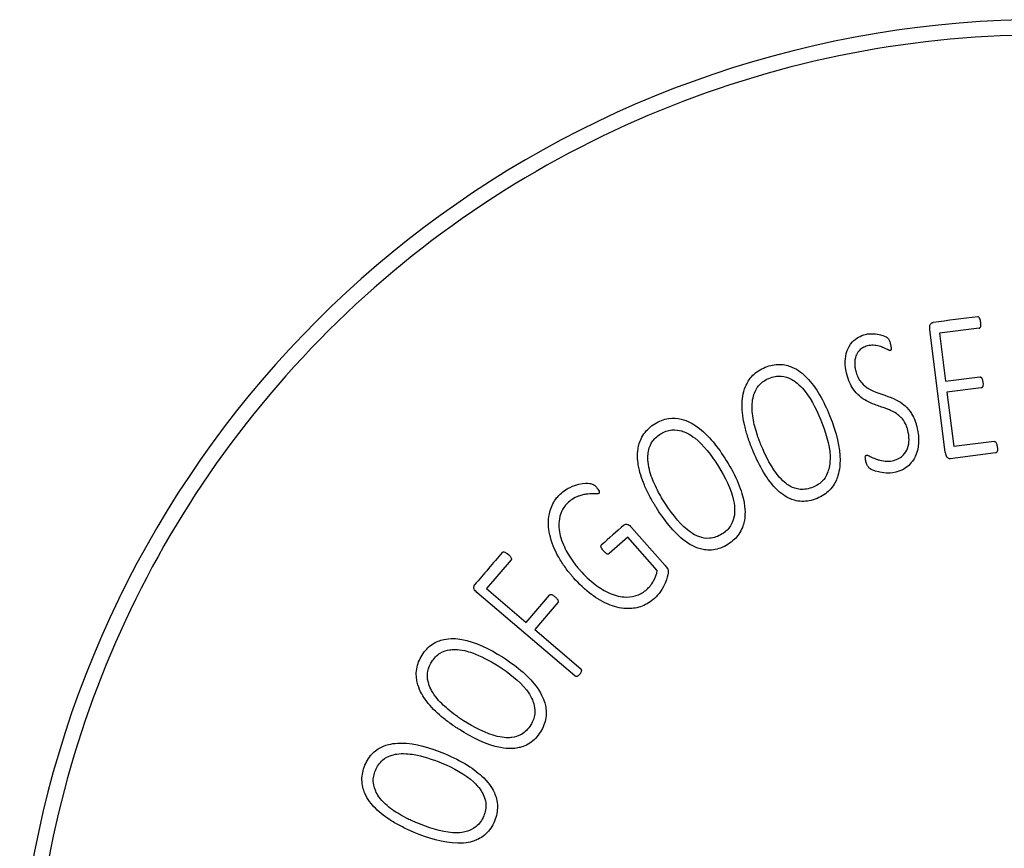
# Paper-space layout 'PAPER SPACE DETAILS' of a CAD drawing. Units: inches. Extents: x 0 to 342, y 0 to 23.
# Drawn here: x 11 to 11, y 23 to 23 of the extents above; entities that cross this region are included whole.
import ezdxf

# ---------------------------------------------------------------- set-up
doc = ezdxf.new("R2010")
doc.units = ezdxf.units.IN
doc.header["$LTSCALE"] = 0.5
doc.header["$MEASUREMENT"] = 0
doc.layers.add('Visible (ANSI)', color=7, linetype='Continuous')

# ---------------------------------------------------------------- blocks, each defined once
blk = doc.blocks.new('6 INCH BUG NECK')
at = {"layer": 'Visible (ANSI)'}
for p, q in [((242.2296, 204.8853), (242.1172, 205.7769)), ((242.4747, 205.786), (242.1878, 205.7498)), ((242.1878, 205.7498), (242.2316, 205.4023)), ((242.2316, 205.4023), (242.4794, 205.4336)), ((242.4895, 205.3534), (242.2417, 205.3222)), ((242.2417, 205.3222), (242.2914, 204.9281)), ((242.583, 204.9649), (242.2914, 204.9281)), ((242.5934, 204.882), (242.2655, 204.8406)), ((239.9558, 204.3427), (240.201, 204.0656)), ((239.9289, 204.2725), (239.7946, 204.1536)), ((240.143, 204.0306), (239.9289, 204.2725)), ((239.0837, 204.1073), (238.9065, 203.8994)), ((239.5457, 203.2669), (238.8361, 203.8718)), ((238.9065, 203.8994), (239.1937, 203.6545)), ((239.1937, 203.6545), (239.3618, 203.8517)), ((239.4233, 203.7994), (239.2552, 203.6021)), ((239.2552, 203.6021), (239.5889, 203.3177))]:
    blk.add_line(p, q, dxfattribs=at)
blk.add_arc((242.9446, 200.5723), 7.4498, 28.57566, 174.94626, dxfattribs=at)
for centre, major_axis, ratio, start_param, end_param in [((242.2747, 205.8449), (2.5757, 0.3247), 0.000016, 1.497116, 1.622712), ((239.7309, 204.2088), (1.5471, 1.3692), 0.000015, 1.460615, 1.565374), ((238.8967, 204.0167), (1.6825, 1.9741), 0.000015, 1.497371, 1.616913)]:
    blk.add_ellipse(centre, major_axis=major_axis, ratio=ratio, start_param=start_param, end_param=end_param, dxfattribs=at)
for points, knots in [([(249.3948, 204.0744), (249.1165, 204.5868), (248.7782, 205.0642), (247.976, 205.9509), (247.5097, 206.3519), (246.1935, 207.2242), (245.2904, 207.5937), (243.3888, 207.9624), (242.4087, 207.9563), (240.5077, 207.5631), (239.6056, 207.18), (238.0062, 206.0872), (237.3237, 205.3898), (236.288, 203.8007), (235.9327, 202.9317), (235.6967, 201.7582), (235.6584, 201.4941), (235.6345, 201.2286)], [0, 0, 0, 0, 4.443067, 4.443067, 9.111173, 9.111173, 16.475101, 16.475101, 23.871194, 23.871194, 31.267287, 31.267287, 38.631215, 38.631215, 45.721018, 45.721018, 47.752692, 47.752692, 47.752692, 47.752692]), ([(242.4864, 205.8281), (242.4859, 205.8325), (242.4852, 205.8374), (242.4832, 205.8474), (242.4822, 205.8506), (242.4795, 205.8584), (242.4772, 205.8616), (242.4732, 205.866), (242.4714, 205.8672), (242.4691, 205.8683), (242.4681, 205.8686), (242.4657, 205.8691), (242.4646, 205.8689), (242.4643, 205.8689)], [-0.01273868, -0.01273868, -0.01273868, -0.01273868, -0.01191847, -0.01191847, -0.01090672, -0.01090672, -0.00778815, -0.00778815, -0.00472129, -0.00472129, -0.00278125, -0.00278125, -0.000001, -0.000001, -0.000001, -0.000001]), ([(242.1172, 205.7769), (242.1165, 205.7819), (242.1161, 205.788), (242.1165, 205.7984), (242.1171, 205.8031), (242.1198, 205.8111), (242.1215, 205.8142), (242.1272, 205.8207), (242.1299, 205.8232), (242.1342, 205.8259), (242.1355, 205.8266), (242.1383, 205.8276), (242.1396, 205.828), (242.141, 205.8281)], [0.0000017, 0.0000017, 0.0000017, 0.0000017, 0.042144, 0.042144, 0.0731232, 0.0731232, 0.1004873, 0.1004873, 0.1187444, 0.1187444, 0.1264599, 0.1264599, 0.133617, 0.133617, 0.133617, 0.133617]), ([(242.4747, 205.786), (242.4755, 205.7861), (242.4762, 205.7862), (242.4784, 205.7871), (242.4792, 205.7877), (242.4816, 205.7897), (242.4831, 205.7916), (242.4866, 205.7981), (242.4872, 205.8026), (242.4882, 205.8126), (242.4871, 205.8229), (242.4864, 205.8281)], [-0.0675362, -0.0675362, -0.0675362, -0.0675362, -0.06419818, -0.06419818, -0.06173406, -0.06173406, -0.05627234, -0.05627234, -0.04379306, -0.04379306, 0, 0, 0, 0]), ([(241.5166, 205.4525), (241.5088, 205.4831), (241.5041, 205.5149), (241.5053, 205.5675), (241.5084, 205.5962), (241.5258, 205.6425), (241.5369, 205.6653), (241.5697, 205.7002), (241.584, 205.7115), (241.6161, 205.7299), (241.6336, 205.7367), (241.6519, 205.7413)], [0, 0, 0, 0, 0.2540349, 0.2540349, 0.4258532, 0.4258532, 0.5276774, 0.5276774, 0.5886999, 0.5886999, 0.6515152, 0.6515152, 0.6515152, 0.6515152]), ([(241.6519, 205.7413), (241.6715, 205.7463), (241.6897, 205.7471), (241.7307, 205.7452), (241.7484, 205.7414), (241.7822, 205.7322), (241.8005, 205.7234), (241.8112, 205.7157), (241.8145, 205.7125), (241.8176, 205.7093), (241.8187, 205.708), (241.8229, 205.7009), (241.8249, 205.6957), (241.8284, 205.6859), (241.8305, 205.6784), (241.8324, 205.6707)], [0, 0, 0, 0, 0.154365, 0.154365, 0.368047, 0.368047, 0.773971, 0.773971, 0.937724, 0.937724, 1.052808, 1.052808, 1.274819, 1.274819, 1.712248, 1.712248, 1.712248, 1.712248]), ([(241.6662, 205.6578), (241.654, 205.6547), (241.6422, 205.6503), (241.626, 205.6412), (241.6158, 205.6348), (241.5925, 205.6097), (241.586, 205.5959), (241.5749, 205.5655), (241.5735, 205.5464), (241.5733, 205.5239), (241.5738, 205.5144), (241.5755, 205.5002), (241.5762, 205.4954), (241.5781, 205.4856), (241.5791, 205.4808), (241.5803, 205.4763)], [0, 0, 0, 0, 0.0955622, 0.0955622, 0.1426205, 0.1426205, 0.1994747, 0.1994747, 0.3123523, 0.3123523, 0.3954399, 0.3954399, 0.4374908, 0.4374908, 0.4821727, 0.4821727, 0.4821727, 0.4821727]), ([(241.8305, 205.6247), (241.8298, 205.6245), (241.8291, 205.6244), (241.8276, 205.6245), (241.8269, 205.6246), (241.8234, 205.6252), (241.8201, 205.6265), (241.809, 205.6315), (241.8017, 205.6365), (241.7767, 205.6468), (241.7735, 205.6481), (241.7646, 205.6515), (241.758, 205.6536), (241.737, 205.6593), (241.7223, 205.6625), (241.6935, 205.6631), (241.6797, 205.6612), (241.6662, 205.6578)], [-0.7154313, -0.7154313, -0.7154313, -0.7154313, -0.691479, -0.691479, -0.6660892, -0.6660892, -0.5656875, -0.5656875, -0.2948669, -0.2948669, -0.2741791, -0.2741791, -0.2205819, -0.2205819, -0.1057585, -0.1057585, 0, 0, 0, 0]), ([(241.8324, 205.6707), (241.8338, 205.665), (241.8358, 205.6565), (241.8374, 205.6381), (241.8368, 205.634), (241.8357, 205.6292), (241.8349, 205.6279), (241.8341, 205.6268), (241.8335, 205.6262), (241.8321, 205.6252), (241.8313, 205.6249), (241.8305, 205.6247)], [0, 0, 0, 0, 0.0479942, 0.0479942, 0.0908813, 0.0908813, 0.1421913, 0.1421913, 0.2238662, 0.2238662, 0.3057882, 0.3057882, 0.3057882, 0.3057882]), ([(240.8323, 204.9064), (240.8308, 204.9101), (240.8292, 204.9139), (240.8262, 204.9214), (240.8247, 204.9252), (240.8204, 204.9363), (240.8175, 204.9437), (240.8094, 204.9656), (240.8044, 204.9801), (240.7906, 205.0224), (240.7826, 205.0504), (240.7645, 205.1279), (240.7569, 205.1794), (240.7578, 205.2684), (240.7625, 205.3166), (240.7914, 205.3855), (240.807, 205.4162), (240.848, 205.4572), (240.8614, 205.468), (240.8915, 205.4875), (240.908, 205.4959), (240.9251, 205.503)], [0.000001, 0.000001, 0.000001, 0.000001, 0.031402, 0.031402, 0.062037, 0.062037, 0.122487, 0.122487, 0.240151, 0.240151, 0.462947, 0.462947, 0.85411, 0.85411, 1.149868, 1.149868, 1.280927, 1.280927, 1.336467, 1.336467, 1.395242, 1.395242, 1.395242, 1.395242]), ([(240.9251, 205.503), (240.9422, 205.51), (240.9598, 205.5156), (240.9947, 205.5228), (241.0118, 205.5245), (241.0635, 205.5238), (241.0937, 205.515), (241.1637, 205.4853), (241.1993, 205.4554), (241.2958, 205.3576), (241.3502, 205.2543), (241.3912, 205.1545)], [0, 0, 0, 0, 0.140796, 0.140796, 0.272539, 0.272539, 0.540036, 0.540036, 1.036123, 1.036123, 2.404757, 2.404757, 2.404757, 2.404757]), ([(240.952, 205.4227), (240.9665, 205.4286), (240.9815, 205.4333), (241.0112, 205.4387), (241.0256, 205.4396), (241.0673, 205.4367), (241.0909, 205.428), (241.1289, 205.4094), (241.159, 205.3909), (241.2465, 205.2928), (241.2899, 205.2131), (241.3284, 205.1195)], [0, 0, 0, 0, 0.119497, 0.119497, 0.230659, 0.230659, 0.442722, 0.442722, 0.675745, 0.675745, 1.008594, 1.008594, 1.008594, 1.008594]), ([(241.9576, 205.0476), (241.957, 205.05), (241.9564, 205.0525), (241.955, 205.0574), (241.9542, 205.0599), (241.9519, 205.0673), (241.9502, 205.0722), (241.9441, 205.0881), (241.939, 205.0988), (241.931, 205.1117), (241.9231, 205.1243), (241.9023, 205.1459), (241.8784, 205.1699), (241.8222, 205.1953), (241.8145, 205.1982), (241.7651, 205.2167), (241.7456, 205.2225), (241.6739, 205.25), (241.641, 205.2657), (241.5911, 205.3089), (241.5773, 205.3247), (241.5508, 205.3621), (241.5425, 205.379), (241.5286, 205.4104), (241.5218, 205.4315), (241.5166, 205.4525)], [-1.455555, -1.455555, -1.455555, -1.455555, -1.377261, -1.377261, -1.300157, -1.300157, -1.144278, -1.144278, -0.789869, -0.789869, -0.689716, -0.689716, -0.641583, -0.641583, -0.631328, -0.631328, -0.53182, -0.53182, -0.355534, -0.355534, -0.273642, -0.273642, -0.174201, -0.174201, 0, 0, 0, 0]), ([(241.5803, 205.4763), (241.5838, 205.4623), (241.5884, 205.4483), (241.599, 205.4245), (241.6047, 205.4143), (241.6164, 205.3982), (241.6278, 205.3834), (241.6926, 205.33), (241.7576, 205.313), (241.8819, 205.267), (241.9112, 205.2478), (241.956, 205.207), (241.971, 205.1884), (241.9882, 205.1616), (241.9967, 205.1478), (242.0093, 205.1172), (242.0125, 205.1084), (242.0167, 205.0951), (242.0181, 205.0906), (242.02, 205.0839), (242.0206, 205.0817), (242.0218, 205.0772), (242.0224, 205.075), (242.0229, 205.0728)], [-3.321377, -3.321377, -3.321377, -3.321377, -2.867859, -2.867859, -2.505555, -2.505555, -2.252732, -2.252732, -1.609657, -1.609657, -0.819486, -0.819486, -0.310998, -0.310998, -0.136964, -0.136964, -0.068309, -0.068309, -0.034201, -0.034201, -0.017277, -0.017277, -0.000017, -0.000017, -0.000017, -0.000017]), ([(242.4794, 205.4336), (242.4804, 205.4337), (242.4814, 205.4337), (242.4834, 205.4333), (242.4844, 205.4329), (242.4871, 205.4316), (242.489, 205.4301), (242.4941, 205.4244), (242.4957, 205.4205), (242.4991, 205.4106), (242.5006, 205.4009), (242.5015, 205.3938)], [0, 0, 0, 0, 0.0076566, 0.0076566, 0.0156517, 0.0156517, 0.0310592, 0.0310592, 0.0582379, 0.0582379, 0.1291784, 0.1291784, 0.1291784, 0.1291784]), ([(240.8942, 204.941), (240.8919, 204.9466), (240.8896, 204.9522), (240.8852, 204.9636), (240.883, 204.9693), (240.8767, 204.9861), (240.8728, 204.9973), (240.8616, 205.0305), (240.855, 205.0526), (240.8397, 205.1124), (240.8313, 205.1547), (240.8281, 205.254), (240.8371, 205.2902), (240.8597, 205.3502), (240.8773, 205.3702), (240.8923, 205.3864), (240.9025, 205.395), (240.9257, 205.4105), (240.9386, 205.4171), (240.952, 205.4227)], [0.000001, 0.000001, 0.000001, 0.000001, 0.047212, 0.047212, 0.09328, 0.09328, 0.18419, 0.18419, 0.361454, 0.361454, 0.659458, 0.659458, 1.020127, 1.020127, 1.551641, 1.551641, 2.374328, 2.374328, 3.25408, 3.25408, 3.25408, 3.25408]), ([(242.5015, 205.3938), (242.5025, 205.3855), (242.5032, 205.3775), (242.5018, 205.3658), (242.5004, 205.3628), (242.4982, 205.3587), (242.4969, 205.3572), (242.4947, 205.3554), (242.4937, 205.3548), (242.4917, 205.3539), (242.4906, 205.3536), (242.4895, 205.3534)], [0.0000017, 0.0000017, 0.0000017, 0.0000017, 0.0654436, 0.0654436, 0.1162145, 0.1162145, 0.1724938, 0.1724938, 0.207585, 0.207585, 0.2417337, 0.2417337, 0.2417337, 0.2417337]), ([(241.3912, 205.1545), (241.4434, 205.0276), (241.467, 204.9181), (241.4668, 204.7639), (241.4541, 204.7214), (241.4341, 204.6707), (241.4179, 204.6404), (241.3789, 204.6), (241.3652, 204.5888), (241.3347, 204.5685), (241.3179, 204.5599), (241.3005, 204.5527)], [0, 0, 0, 0, 1.079361, 1.079361, 1.864668, 1.864668, 2.681072, 2.681072, 3.060438, 3.060438, 3.461261, 3.461261, 3.461261, 3.461261]), ([(240.1337, 204.4896), (240.1316, 204.493), (240.1294, 204.4964), (240.1252, 204.5034), (240.1231, 204.5068), (240.1169, 204.5171), (240.1129, 204.5239), (240.1012, 204.5441), (240.0938, 204.5576), (240.0731, 204.5969), (240.0605, 204.6231), (240.0296, 204.6965), (240.0135, 204.746), (239.9994, 204.8339), (239.9959, 204.8822), (240.0129, 204.955), (240.023, 204.9878), (240.0565, 205.0352), (240.068, 205.0481), (240.0944, 205.0724), (240.1092, 205.0834), (240.1249, 205.0932)], [0.000001, 0.000001, 0.000001, 0.000001, 0.031402, 0.031402, 0.062037, 0.062037, 0.122488, 0.122488, 0.240154, 0.240154, 0.462953, 0.462953, 0.854121, 0.854121, 1.149884, 1.149884, 1.280944, 1.280944, 1.336485, 1.336485, 1.395261, 1.395261, 1.395261, 1.395261]), ([(240.1249, 205.0932), (240.1405, 205.103), (240.157, 205.1115), (240.1902, 205.1245), (240.2067, 205.1291), (240.2578, 205.137), (240.2891, 205.1335), (240.3631, 205.1159), (240.4032, 205.0924), (240.5148, 205.0122), (240.5857, 204.9196), (240.6429, 204.8281)], [0, 0, 0, 0, 0.140796, 0.140796, 0.272539, 0.272539, 0.540036, 0.540036, 1.036123, 1.036123, 2.404754, 2.404754, 2.404754, 2.404754]), ([(241.3284, 205.1195), (241.3604, 205.0416), (241.3916, 204.9437), (241.3964, 204.8038), (241.3868, 204.7671), (241.366, 204.7091), (241.3484, 204.6886), (241.3333, 204.672), (241.3229, 204.6631), (241.2991, 204.647), (241.2858, 204.6401), (241.272, 204.6344)], [0, 0, 0, 0, 0.662145, 0.662145, 1.103431, 1.103431, 1.859925, 1.859925, 3.062232, 3.062232, 4.360243, 4.360243, 4.360243, 4.360243]), ([(240.1889, 204.5341), (240.1857, 204.5392), (240.1825, 204.5444), (240.1762, 204.5549), (240.1731, 204.5601), (240.1641, 204.5756), (240.1583, 204.5859), (240.1418, 204.6168), (240.1315, 204.6375), (240.1063, 204.6939), (240.091, 204.7341), (240.0711, 204.8315), (240.0739, 204.8687), (240.0861, 204.9317), (240.1001, 204.9544), (240.1121, 204.9728), (240.1208, 204.983), (240.1411, 205.0022), (240.1526, 205.0109), (240.1649, 205.0186)], [0.000001, 0.000001, 0.000001, 0.000001, 0.047212, 0.047212, 0.09328, 0.09328, 0.184192, 0.184192, 0.361457, 0.361457, 0.659463, 0.659463, 1.020135, 1.020135, 1.551652, 1.551652, 2.374343, 2.374343, 3.254101, 3.254101, 3.254101, 3.254101]), ([(240.1649, 205.0186), (240.1782, 205.0269), (240.1922, 205.034), (240.2206, 205.0443), (240.2346, 205.0477), (240.2762, 205.0518), (240.3009, 205.0472), (240.3415, 205.0352), (240.3743, 205.0221), (240.4771, 204.9401), (240.5333, 204.8688), (240.5869, 204.7831)], [0, 0, 0, 0, 0.119497, 0.119497, 0.230659, 0.230659, 0.442722, 0.442722, 0.675745, 0.675745, 1.008594, 1.008594, 1.008594, 1.008594]), ([(241.857, 204.8286), (241.8703, 204.8319), (241.8831, 204.8369), (241.9095, 204.852), (241.9196, 204.8612), (241.9389, 204.8816), (241.9486, 204.8975), (241.9641, 204.938), (241.9663, 204.9609), (241.9671, 205.0007), (241.9634, 205.0247), (241.9576, 205.0476)], [0, 0, 0, 0, 0.104972, 0.104972, 0.232214, 0.232214, 0.483299, 0.483299, 0.820045, 0.820045, 1.319657, 1.319657, 1.319657, 1.319657]), ([(242.0229, 205.0728), (242.0314, 205.0391), (242.0367, 205.004), (242.0358, 204.9442), (242.0325, 204.9092), (242.0117, 204.8545), (241.9988, 204.8278), (241.9612, 204.7881), (241.9456, 204.7757), (241.9102, 204.7555), (241.8909, 204.748), (241.8708, 204.743)], [0, 0, 0, 0, 0.2687512, 0.2687512, 0.4606694, 0.4606694, 0.5629077, 0.5629077, 0.6210543, 0.6210543, 0.6812847, 0.6812847, 0.6812847, 0.6812847]), ([(241.272, 204.6344), (241.2565, 204.628), (241.2403, 204.6231), (241.2085, 204.6176), (241.1932, 204.6169), (241.1502, 204.621), (241.1265, 204.6305), (241.0913, 204.649), (241.062, 204.6675), (240.9725, 204.7699), (240.9263, 204.863), (240.8942, 204.941)], [0, 0, 0, 0, 0.128094, 0.128094, 0.245548, 0.245548, 0.458196, 0.458196, 0.673855, 0.673855, 1.008941, 1.008941, 1.008941, 1.008941]), ([(242.583, 204.9649), (242.5836, 204.965), (242.5853, 204.9652), (242.5887, 204.9646), (242.5899, 204.9642), (242.5922, 204.963), (242.5938, 204.962), (242.597, 204.9581), (242.599, 204.9552), (242.6018, 204.9475), (242.6027, 204.9443), (242.6046, 204.9346), (242.6054, 204.9298), (242.606, 204.9252)], [0.00000101, 0.00000101, 0.00000101, 0.00000101, 0.00447171, 0.00447171, 0.00740889, 0.00740889, 0.01004599, 0.01004599, 0.01231311, 0.01231311, 0.01333579, 0.01333579, 0.01425415, 0.01425415, 0.01425415, 0.01425415]), ([(241.3005, 204.5527), (241.2823, 204.5453), (241.2635, 204.5393), (241.2264, 204.532), (241.2083, 204.5304), (241.1509, 204.5324), (241.1195, 204.5442), (241.0771, 204.5635), (241.0411, 204.5836), (240.9259, 204.7034), (240.8714, 204.8113), (240.8323, 204.9064)], [0, 0, 0, 0, 0.149863, 0.149863, 0.288333, 0.288333, 0.588091, 0.588091, 0.941865, 0.941865, 1.545927, 1.545927, 1.545927, 1.545927]), ([(241.655, 204.8192), (241.6538, 204.8239), (241.6527, 204.8287), (241.6508, 204.8385), (241.6504, 204.8419), (241.6496, 204.8514), (241.6503, 204.8556), (241.6515, 204.8601), (241.6522, 204.8618), (241.6538, 204.8637), (241.6545, 204.8644), (241.6557, 204.8653), (241.6562, 204.8657), (241.6573, 204.8662), (241.6579, 204.8665), (241.6585, 204.8666)], [0.0000079, 0.0000079, 0.0000079, 0.0000079, 0.0369264, 0.0369264, 0.0771433, 0.0771433, 0.1920407, 0.1920407, 0.2647995, 0.2647995, 0.3062068, 0.3062068, 0.3392679, 0.3392679, 0.3709179, 0.3709179, 0.3709179, 0.3709179]), ([(241.6585, 204.8666), (241.6595, 204.8669), (241.6606, 204.867), (241.6627, 204.867), (241.6639, 204.8669), (241.6732, 204.8652), (241.681, 204.8594), (241.7069, 204.8464), (241.7206, 204.8407), (241.739, 204.8343), (241.7468, 204.832), (241.7722, 204.8256), (241.7904, 204.822), (241.8248, 204.8221), (241.8411, 204.8246), (241.857, 204.8286)], [-0.540374, -0.540374, -0.540374, -0.540374, -0.5276731, -0.5276731, -0.5140242, -0.5140242, -0.4116987, -0.4116987, -0.3242786, -0.3242786, -0.2627251, -0.2627251, -0.1243145, -0.1243145, 0, 0, 0, 0]), ([(242.2296, 204.8853), (242.2303, 204.8795), (242.2314, 204.8734), (242.2344, 204.8634), (242.2362, 204.8589), (242.241, 204.8515), (242.2434, 204.8492), (242.25, 204.8446), (242.2533, 204.8427), (242.2582, 204.8411), (242.2597, 204.8408), (242.2627, 204.8405), (242.2641, 204.8405), (242.2655, 204.8406)], [-0.1682293, -0.1682293, -0.1682293, -0.1682293, -0.1208491, -0.1208491, -0.0840719, -0.0840719, -0.0501192, -0.0501192, -0.0226408, -0.0226408, -0.010918, -0.010918, 0, 0, 0, 0]), ([(242.606, 204.9252), (242.607, 204.9171), (242.6077, 204.9079), (242.6062, 204.8949), (242.6047, 204.8916), (242.6027, 204.8879), (242.6015, 204.8861), (242.5989, 204.8839), (242.598, 204.8833), (242.5954, 204.8823), (242.5944, 204.8821), (242.5934, 204.882)], [0, 0, 0, 0, 0.0629446, 0.0629446, 0.1128038, 0.1128038, 0.1512896, 0.1512896, 0.1712191, 0.1712191, 0.1998385, 0.1998385, 0.1998385, 0.1998385]), ([(240.6429, 204.8281), (240.7157, 204.7118), (240.7574, 204.6078), (240.7831, 204.4558), (240.7778, 204.4118), (240.7666, 204.3584), (240.7557, 204.3258), (240.724, 204.2794), (240.7124, 204.266), (240.6857, 204.241), (240.6707, 204.2297), (240.6547, 204.2197)], [0, 0, 0, 0, 1.07936, 1.07936, 1.864666, 1.864666, 2.681068, 2.681068, 3.060433, 3.060433, 3.461255, 3.461255, 3.461255, 3.461255]), ([(241.8708, 204.743), (241.8391, 204.7349), (241.8158, 204.7355), (241.7759, 204.7374), (241.757, 204.7415), (241.7108, 204.753), (241.6936, 204.7631), (241.6817, 204.7708), (241.6789, 204.7731), (241.6713, 204.7805), (241.6673, 204.7864), (241.6602, 204.8009), (241.6572, 204.8105), (241.655, 204.8192)], [0, 0, 0, 0, 0.249405, 0.249405, 0.879982, 0.879982, 2.906776, 2.906776, 3.991325, 3.991325, 6.213529, 6.213529, 9.032077, 9.032077, 9.032077, 9.032077]), ([(240.5869, 204.7831), (240.6316, 204.7117), (240.6788, 204.6203), (240.7071, 204.4833), (240.7037, 204.4455), (240.693, 204.3848), (240.6791, 204.3617), (240.667, 204.3427), (240.6582, 204.3322), (240.6375, 204.3123), (240.6255, 204.3033), (240.6129, 204.2954)], [0, 0, 0, 0, 0.662145, 0.662145, 1.10343, 1.10343, 1.859924, 1.859924, 3.062231, 3.062231, 4.360242, 4.360242, 4.360242, 4.360242]), ([(239.4482, 204.5918), (239.4519, 204.5951), (239.4629, 204.6049), (239.4932, 204.6247), (239.5048, 204.63), (239.5366, 204.6444), (239.5573, 204.6508), (239.6151, 204.6649), (239.6407, 204.6625), (239.6619, 204.6604), (239.6697, 204.6583), (239.6798, 204.6531), (239.6807, 204.6527), (239.6833, 204.6512), (239.6862, 204.6493), (239.6949, 204.6415), (239.6989, 204.6373), (239.7022, 204.6335)], [0.000001, 0.000001, 0.000001, 0.000001, 0.037693, 0.037693, 0.072948, 0.072948, 0.229014, 0.229014, 0.621057, 0.621057, 1.001185, 1.001185, 1.036219, 1.036219, 1.110989, 1.110989, 1.177761, 1.177761, 1.177761, 1.177761]), ([(239.5364, 203.9778), (239.5338, 203.9808), (239.5311, 203.9839), (239.5257, 203.9901), (239.5231, 203.9932), (239.5153, 204.0024), (239.5102, 204.0085), (239.4955, 204.0269), (239.486, 204.0392), (239.4596, 204.0757), (239.4435, 204.1005), (239.4087, 204.162), (239.3836, 204.2135), (239.3557, 204.3197), (239.3504, 204.3703), (239.3613, 204.4482), (239.3695, 204.4814), (239.4024, 204.544), (239.423, 204.5696), (239.4482, 204.5918)], [0.000002, 0.000002, 0.000002, 0.000002, 0.031423, 0.031423, 0.06195, 0.06195, 0.12224, 0.12224, 0.239858, 0.239858, 0.464168, 0.464168, 0.778944, 0.778944, 1.04069, 1.04069, 1.184769, 1.184769, 1.312657, 1.312657, 1.312657, 1.312657]), ([(239.7201, 204.5892), (239.7193, 204.5886), (239.7184, 204.5881), (239.7165, 204.5874), (239.7155, 204.5871), (239.7072, 204.5854), (239.6968, 204.5865), (239.6763, 204.5873), (239.6648, 204.5869), (239.642, 204.5852), (239.634, 204.5841), (239.623, 204.5825), (239.6138, 204.5807), (239.5947, 204.5761), (239.5848, 204.5733), (239.5689, 204.5681), (239.5543, 204.5633), (239.5229, 204.5438), (239.5114, 204.535), (239.5007, 204.5254)], [-0.951534, -0.951534, -0.951534, -0.951534, -0.9465696, -0.9465696, -0.9412649, -0.9412649, -0.9026513, -0.9026513, -0.8578096, -0.8578096, -0.8097895, -0.8097895, -0.5578992, -0.5578992, -0.2818452, -0.2818452, -0.109403, -0.109403, 0, 0, 0, 0]), ([(239.7022, 204.6335), (239.7052, 204.6301), (239.7113, 204.6229), (239.7208, 204.606), (239.7221, 204.6017), (239.723, 204.5958), (239.7227, 204.594), (239.7223, 204.5925), (239.722, 204.5918), (239.7212, 204.5904), (239.7207, 204.5898), (239.7201, 204.5892)], [0, 0, 0, 0, 0.0379825, 0.0379825, 0.0653817, 0.0653817, 0.0928884, 0.0928884, 0.1255978, 0.1255978, 0.157678, 0.157678, 0.157678, 0.157678]), ([(239.5007, 204.5254), (239.4905, 204.5164), (239.4811, 204.5066), (239.4647, 204.4856), (239.4577, 204.4747), (239.4389, 204.4371), (239.4333, 204.4109), (239.4268, 204.347), (239.4328, 204.3061), (239.4586, 204.2202), (239.4795, 204.1796), (239.5098, 204.1285), (239.523, 204.1088), (239.5444, 204.0798), (239.5519, 204.07), (239.5637, 204.0555), (239.5677, 204.0507), (239.5759, 204.0409), (239.5801, 204.0361), (239.5843, 204.0314)], [0, 0, 0, 0, 0.103598, 0.103598, 0.20363, 0.20363, 0.427218, 0.427218, 0.823827, 0.823827, 1.285798, 1.285798, 1.59194, 1.59194, 1.75045, 1.75045, 1.831201, 1.831201, 1.914532, 1.914532, 1.914532, 1.914532]), ([(240.6129, 204.2954), (240.5986, 204.2865), (240.5835, 204.2789), (240.5532, 204.2682), (240.5382, 204.2648), (240.4951, 204.2617), (240.4701, 204.2671), (240.4323, 204.2794), (240.4003, 204.2927), (240.2948, 204.3786), (240.2337, 204.4625), (240.1889, 204.5341)], [0, 0, 0, 0, 0.128094, 0.128094, 0.245548, 0.245548, 0.458196, 0.458196, 0.673855, 0.673855, 1.008941, 1.008941, 1.008941, 1.008941]), ([(240.6547, 204.2197), (240.6381, 204.2092), (240.6205, 204.2002), (240.5851, 204.1867), (240.5676, 204.1821), (240.5107, 204.1745), (240.4777, 204.1808), (240.4326, 204.1927), (240.3938, 204.2064), (240.2601, 204.3052), (240.1882, 204.4024), (240.1337, 204.4896)], [0, 0, 0, 0, 0.149863, 0.149863, 0.288333, 0.288333, 0.588091, 0.588091, 0.941865, 0.941865, 1.545927, 1.545927, 1.545927, 1.545927]), ([(239.9009, 204.3593), (239.9033, 204.3614), (239.9061, 204.3629), (239.9114, 204.3649), (239.9145, 204.3658), (239.925, 204.3655), (239.9294, 204.3637), (239.9362, 204.3606), (239.9403, 204.3575), (239.9475, 204.3516), (239.9519, 204.3471), (239.9558, 204.3427)], [0, 0, 0, 0, 0.0237062, 0.0237062, 0.0428919, 0.0428919, 0.0674885, 0.0674885, 0.1259124, 0.1259124, 0.2259953, 0.2259953, 0.2259953, 0.2259953]), ([(239.0201, 204.1615), (239.0203, 204.1618), (239.0211, 204.1626), (239.0231, 204.164), (239.0241, 204.1644), (239.0265, 204.1651), (239.0287, 204.1654), (239.0365, 204.1646), (239.0407, 204.1628), (239.0464, 204.1596), (239.0526, 204.156), (239.0639, 204.1464)], [0.000001, 0.000001, 0.000001, 0.000001, 0.00279525, 0.00279525, 0.00474598, 0.00474598, 0.00782174, 0.00782174, 0.0129074, 0.0129074, 0.01659113, 0.01659113, 0.01659113, 0.01659113]), ([(239.7539, 204.1727), (239.7508, 204.1762), (239.7479, 204.1797), (239.7417, 204.188), (239.7399, 204.1909), (239.7363, 204.1976), (239.7354, 204.2012), (239.7349, 204.2061), (239.7348, 204.2083), (239.7358, 204.2115), (239.7362, 204.2125), (239.7378, 204.2149), (239.7389, 204.2159), (239.7392, 204.2162)], [0.0000039, 0.0000039, 0.0000039, 0.0000039, 0.0362677, 0.0362677, 0.0825992, 0.0825992, 0.2021246, 0.2021246, 0.2731899, 0.2731899, 0.3099787, 0.3099787, 0.3653155, 0.3653155, 0.3653155, 0.3653155]), ([(239.7539, 204.1727), (239.7595, 204.1664), (239.7657, 204.1602), (239.7766, 204.1524), (239.7799, 204.1512), (239.7836, 204.1502), (239.7856, 204.15), (239.7888, 204.1504), (239.79, 204.1508), (239.7924, 204.1519), (239.7936, 204.1527), (239.7946, 204.1536)], [-0.06955786, -0.06955786, -0.06955786, -0.06955786, -0.05061779, -0.05061779, -0.03542142, -0.03542142, -0.0205438, -0.0205438, -0.0105045, -0.0105045, 0, 0, 0, 0]), ([(239.0639, 204.1464), (239.068, 204.1429), (239.0757, 204.1361), (239.0817, 204.128), (239.0843, 204.1243), (239.086, 204.1171), (239.0863, 204.1147), (239.0859, 204.1116), (239.0856, 204.1106), (239.0848, 204.1089), (239.0843, 204.108), (239.0837, 204.1073)], [0, 0, 0, 0, 0.04381987, 0.04381987, 0.05649571, 0.05649571, 0.0621061, 0.0621061, 0.0646518, 0.0646518, 0.06708392, 0.06708392, 0.06708392, 0.06708392]), ([(239.5843, 204.0314), (239.6171, 203.9943), (239.6535, 203.9587), (239.7263, 203.9034), (239.7632, 203.8806), (239.8422, 203.8471), (239.8805, 203.8387), (239.9527, 203.8374), (239.9798, 203.8448), (240.0232, 203.8606), (240.0462, 203.8747), (240.0667, 203.8929)], [0, 0, 0, 0, 0.389043, 0.389043, 0.710885, 0.710885, 1.054519, 1.054519, 1.398932, 1.398932, 1.900362, 1.900362, 1.900362, 1.900362]), ([(240.0667, 203.8929), (240.0807, 203.9053), (240.0997, 203.9255), (240.1294, 203.9792), (240.138, 204.0043), (240.143, 204.0306)], [0.000001, 0.000001, 0.000001, 0.000001, 0.1425954, 0.1425954, 0.2536833, 0.2536833, 0.2536833, 0.2536833]), ([(240.201, 204.0656), (240.2074, 204.0584), (240.2139, 204.0499), (240.2198, 204.0381), (240.222, 204.0332), (240.2228, 204.0205), (240.2229, 204.0091), (240.2122, 203.9708), (240.2072, 203.9551), (240.1927, 203.9206), (240.1818, 203.8988), (240.1535, 203.8592), (240.1384, 203.8423), (240.1219, 203.8277)], [0, 0, 0, 0, 0.0746113, 0.0746113, 0.101202, 0.101202, 0.115963, 0.115963, 0.1230246, 0.1230246, 0.1307671, 0.1307671, 0.1371094, 0.1371094, 0.1371094, 0.1371094]), ([(240.1219, 203.8277), (240.0958, 203.8045), (240.0666, 203.7856), (239.999, 203.759), (239.9654, 203.7547), (239.8882, 203.7533), (239.8433, 203.764), (239.7492, 203.8003), (239.7033, 203.8293), (239.6193, 203.8916), (239.5757, 203.9334), (239.5364, 203.9778)], [0, 0, 0, 0, 0.266341, 0.266341, 0.553666, 0.553666, 1.043221, 1.043221, 1.669976, 1.669976, 2.512186, 2.512186, 2.512186, 2.512186]), ([(238.8361, 203.8718), (238.8321, 203.8751), (238.8277, 203.8793), (238.821, 203.8872), (238.8184, 203.8911), (238.8149, 203.8988), (238.8141, 203.9023), (238.8139, 203.911), (238.8142, 203.9146), (238.8156, 203.9195), (238.8161, 203.9209), (238.8174, 203.9235), (238.8182, 203.9246), (238.8191, 203.9257)], [0.0000043, 0.0000043, 0.0000043, 0.0000043, 0.0427428, 0.0427428, 0.07442, 0.07442, 0.1023654, 0.1023654, 0.1209822, 0.1209822, 0.1288496, 0.1288496, 0.136147, 0.136147, 0.136147, 0.136147]), ([(239.3618, 203.8517), (239.3622, 203.8521), (239.3632, 203.8533), (239.3657, 203.855), (239.3672, 203.8558), (239.3708, 203.8567), (239.3728, 203.8567), (239.377, 203.8561), (239.3797, 203.8554), (239.3896, 203.8499), (239.3966, 203.8443), (239.4028, 203.839)], [0.00000102, 0.00000102, 0.00000102, 0.00000102, 0.00390757, 0.00390757, 0.00601766, 0.00601766, 0.0082998, 0.0082998, 0.01092289, 0.01092289, 0.01454635, 0.01454635, 0.01454635, 0.01454635]), ([(239.4028, 203.839), (239.4093, 203.8335), (239.4156, 203.8277), (239.4231, 203.8173), (239.4245, 203.8137), (239.4258, 203.8083), (239.4258, 203.8061), (239.4254, 203.8035), (239.4252, 203.8026), (239.4244, 203.8008), (239.4239, 203.8001), (239.4233, 203.7994)], [0.0000017, 0.0000017, 0.0000017, 0.0000017, 0.0673486, 0.0673486, 0.1214183, 0.1214183, 0.1743134, 0.1743134, 0.2045159, 0.2045159, 0.2336887, 0.2336887, 0.2336887, 0.2336887]), ([(238.4394, 203.417), (238.4492, 203.4327), (238.4603, 203.4475), (238.4846, 203.4736), (238.4975, 203.4849), (238.5401, 203.5143), (238.5698, 203.5247), (238.644, 203.5411), (238.6903, 203.5373), (238.8257, 203.5137), (238.9299, 203.4611), (239.0212, 203.4036)], [0, 0, 0, 0, 0.140796, 0.140796, 0.272539, 0.272539, 0.540036, 0.540036, 1.036123, 1.036123, 2.404749, 2.404749, 2.404749, 2.404749]), ([(238.5079, 203.3672), (238.5162, 203.3805), (238.5258, 203.393), (238.5468, 203.4146), (238.558, 203.4237), (238.5937, 203.4456), (238.6179, 203.4521), (238.6597, 203.459), (238.6949, 203.4614), (238.767, 203.4451), (238.7861, 203.4393), (238.8605, 203.4127), (238.9249, 203.3798), (238.9903, 203.3387)], [0, 0, 0, 0, 0.119497, 0.119497, 0.230659, 0.230659, 0.442722, 0.442722, 0.675745, 0.675745, 0.761029, 0.761029, 1.015133, 1.015133, 1.015133, 1.015133]), ([(238.7098, 202.8773), (238.7064, 202.8794), (238.703, 202.8816), (238.6962, 202.886), (238.6928, 202.8882), (238.6828, 202.8947), (238.6762, 202.8991), (238.6569, 202.9122), (238.6443, 202.9211), (238.6086, 202.9475), (238.5859, 202.9657), (238.5262, 203.0184), (238.4901, 203.0559), (238.4392, 203.1289), (238.4151, 203.1709), (238.3986, 203.2439), (238.3935, 203.2778), (238.4031, 203.335), (238.4078, 203.3517), (238.421, 203.385), (238.4295, 203.4014), (238.4394, 203.417)], [0.000001, 0.000001, 0.000001, 0.000001, 0.031402, 0.031402, 0.062037, 0.062037, 0.122489, 0.122489, 0.240155, 0.240155, 0.462954, 0.462954, 0.854124, 0.854124, 1.149888, 1.149888, 1.280949, 1.280949, 1.33649, 1.33649, 1.395266, 1.395266, 1.395266, 1.395266]), ([(238.7402, 202.9414), (238.7351, 202.9446), (238.73, 202.9479), (238.7197, 202.9546), (238.7147, 202.9579), (238.6998, 202.9679), (238.6901, 202.9748), (238.6618, 202.9954), (238.6436, 203.0096), (238.5964, 203.0494), (238.5651, 203.079), (238.5048, 203.158), (238.4911, 203.1927), (238.4747, 203.2547), (238.4775, 203.2812), (238.4803, 203.303), (238.4836, 203.316), (238.4935, 203.3421), (238.5002, 203.355), (238.5079, 203.3672)], [0.000001, 0.000001, 0.000001, 0.000001, 0.047212, 0.047212, 0.09328, 0.09328, 0.184192, 0.184192, 0.361458, 0.361458, 0.659464, 0.659464, 1.020136, 1.020136, 1.551653, 1.551653, 2.374345, 2.374345, 3.254102, 3.254102, 3.254102, 3.254102]), ([(239.0212, 203.4036), (239.1373, 203.3305), (239.2201, 203.255), (239.3093, 203.1293), (239.3237, 203.0874), (239.3368, 203.0344), (239.3412, 203.0003), (239.3328, 202.9448), (239.3282, 202.9277), (239.3151, 202.8935), (239.3064, 202.8768), (239.2964, 202.8608)], [0, 0, 0, 0, 1.079358, 1.079358, 1.864661, 1.864661, 2.681061, 2.681061, 3.060425, 3.060425, 3.461245, 3.461245, 3.461245, 3.461245]), ([(238.9903, 203.3387), (239.0663, 203.2909), (239.1453, 203.2301), (239.2289, 203.121), (239.2423, 203.0855), (239.259, 203.0262), (239.2566, 202.9993), (239.254, 202.977), (239.2506, 202.9636), (239.2406, 202.9368), (239.2337, 202.9234), (239.2258, 202.9108)], [0.000001, 0.000001, 0.000001, 0.000001, 0.705558, 0.705558, 1.190259, 1.190259, 2.021182, 2.021182, 3.341779, 3.341779, 4.767496, 4.767496, 4.767496, 4.767496]), ([(239.582, 203.2792), (239.5871, 203.2852), (239.5916, 203.2913), (239.5951, 203.3012), (239.5953, 203.3036), (239.5953, 203.3078), (239.5946, 203.3098), (239.5935, 203.3123), (239.5928, 203.3134), (239.591, 203.3157), (239.59, 203.3167), (239.5889, 203.3177)], [-0.05054411, -0.05054411, -0.05054411, -0.05054411, -0.03868428, -0.03868428, -0.03215787, -0.03215787, -0.02172884, -0.02172884, -0.01116508, -0.01116508, 0, 0, 0, 0]), ([(239.582, 203.2792), (239.5792, 203.2759), (239.5729, 203.2688), (239.5628, 203.263), (239.5607, 203.2623), (239.5577, 203.2618), (239.5562, 203.2618), (239.5543, 203.2622), (239.5526, 203.2625), (239.5487, 203.2646), (239.5471, 203.2657), (239.5457, 203.2669)], [0, 0, 0, 0, 0.03297447, 0.03297447, 0.04725249, 0.04725249, 0.06396127, 0.06396127, 0.06743014, 0.06743014, 0.06996415, 0.06996415, 0.06996415, 0.06996415]), ([(239.2258, 202.9108), (239.2168, 202.8966), (239.2066, 202.8832), (239.1839, 202.8603), (239.1718, 202.8508), (239.1344, 202.8292), (239.1095, 202.8233), (239.0701, 202.8179), (239.0355, 202.8159), (238.9032, 202.8474), (238.8116, 202.8964), (238.7402, 202.9414)], [0, 0, 0, 0, 0.128094, 0.128094, 0.245548, 0.245548, 0.458196, 0.458196, 0.673855, 0.673855, 1.008941, 1.008941, 1.008941, 1.008941]), ([(239.2964, 202.8608), (239.2859, 202.8442), (239.274, 202.8284), (239.248, 202.8009), (239.2343, 202.7891), (239.1863, 202.7575), (239.1539, 202.7489), (239.1081, 202.74), (239.0672, 202.7354), (238.9038, 202.7662), (238.7968, 202.8225), (238.7098, 202.8773)], [0, 0, 0, 0, 0.149863, 0.149863, 0.288333, 0.288333, 0.588091, 0.588091, 0.941865, 0.941865, 1.545927, 1.545927, 1.545927, 1.545927]), ([(238.0252, 202.6191), (238.0323, 202.6362), (238.0408, 202.6526), (238.0603, 202.6825), (238.0711, 202.6958), (238.1082, 202.7319), (238.1357, 202.7471), (238.2061, 202.7758), (238.2524, 202.7799), (238.3898, 202.7793), (238.5013, 202.745), (238.601, 202.7037)], [0, 0, 0, 0, 0.140796, 0.140796, 0.272539, 0.272539, 0.540036, 0.540036, 1.036123, 1.036123, 2.404749, 2.404749, 2.404749, 2.404749]), ([(238.1012, 202.5815), (238.1072, 202.596), (238.1145, 202.61), (238.1316, 202.6348), (238.1411, 202.6456), (238.1725, 202.6732), (238.1953, 202.6837), (238.2353, 202.6975), (238.2697, 202.7058), (238.3435, 202.7018), (238.3633, 202.6994), (238.4411, 202.6857), (238.5102, 202.6641), (238.5815, 202.6345)], [0, 0, 0, 0, 0.119497, 0.119497, 0.230659, 0.230659, 0.442722, 0.442722, 0.675745, 0.675745, 0.761029, 0.761029, 1.015133, 1.015133, 1.015133, 1.015133]), ([(238.601, 202.7037), (238.7278, 202.6511), (238.8221, 202.5906), (238.9312, 202.4818), (238.9524, 202.4428), (238.9742, 202.3928), (238.9843, 202.3599), (238.9854, 202.3038), (238.9837, 202.2862), (238.9765, 202.2502), (238.9708, 202.2323), (238.9636, 202.2149)], [0, 0, 0, 0, 1.079358, 1.079358, 1.864661, 1.864661, 2.681061, 2.681061, 3.060425, 3.060425, 3.461246, 3.461246, 3.461246, 3.461246]), ([(238.3826, 202.1325), (238.3789, 202.134), (238.3751, 202.1356), (238.3676, 202.1388), (238.364, 202.1404), (238.353, 202.1452), (238.3458, 202.1484), (238.3245, 202.1581), (238.3106, 202.1647), (238.271, 202.1847), (238.2455, 202.1988), (238.1778, 202.2407), (238.136, 202.2717), (238.0735, 202.3351), (238.0427, 202.3724), (238.0142, 202.4415), (238.0034, 202.4742), (238.0032, 202.5322), (238.0051, 202.5493), (238.0125, 202.5844), (238.0182, 202.602), (238.0252, 202.6191)], [0.000001, 0.000001, 0.000001, 0.000001, 0.031402, 0.031402, 0.062037, 0.062037, 0.122489, 0.122489, 0.240155, 0.240155, 0.462954, 0.462954, 0.854124, 0.854124, 1.149887, 1.149887, 1.280948, 1.280948, 1.33649, 1.33649, 1.395266, 1.395266, 1.395266, 1.395266]), ([(238.4017, 202.2008), (238.3962, 202.2031), (238.3906, 202.2055), (238.3794, 202.2103), (238.3738, 202.2128), (238.3575, 202.2202), (238.3468, 202.2253), (238.3154, 202.2408), (238.295, 202.2518), (238.2418, 202.2831), (238.206, 202.307), (238.1332, 202.3747), (238.1139, 202.4066), (238.0873, 202.465), (238.0856, 202.4916), (238.0847, 202.5136), (238.0859, 202.5269), (238.0912, 202.5543), (238.0956, 202.5682), (238.1012, 202.5815)], [0.000001, 0.000001, 0.000001, 0.000001, 0.047212, 0.047212, 0.09328, 0.09328, 0.184192, 0.184192, 0.361458, 0.361458, 0.659464, 0.659464, 1.020136, 1.020136, 1.551653, 1.551653, 2.374345, 2.374345, 3.254102, 3.254102, 3.254102, 3.254102]), ([(238.5815, 202.6345), (238.6645, 202.6001), (238.7526, 202.5535), (238.8533, 202.46), (238.8725, 202.4272), (238.8989, 202.3716), (238.9011, 202.3447), (238.9022, 202.3222), (238.9012, 202.3086), (238.8958, 202.2804), (238.8913, 202.2661), (238.8856, 202.2523)], [0.000001, 0.000001, 0.000001, 0.000001, 0.705559, 0.705559, 1.190259, 1.190259, 2.021182, 2.021182, 3.341779, 3.341779, 4.767496, 4.767496, 4.767496, 4.767496]), ([(238.8856, 202.2523), (238.8791, 202.2368), (238.8713, 202.2218), (238.8527, 202.1955), (238.8425, 202.1841), (238.8092, 202.1565), (238.7857, 202.1464), (238.7478, 202.1345), (238.7139, 202.1268), (238.5783, 202.1356), (238.4797, 202.1685), (238.4017, 202.2008)], [0, 0, 0, 0, 0.128094, 0.128094, 0.245548, 0.245548, 0.458196, 0.458196, 0.673855, 0.673855, 1.008941, 1.008941, 1.008941, 1.008941]), ([(238.9636, 202.2149), (238.9561, 202.1967), (238.947, 202.1792), (238.926, 202.1477), (238.9144, 202.1338), (238.8724, 202.0945), (238.842, 202.0806), (238.7983, 202.0641), (238.7587, 202.0527), (238.5925, 202.0557), (238.4776, 202.0931), (238.3826, 202.1325)], [0, 0, 0, 0, 0.149863, 0.149863, 0.288333, 0.288333, 0.588091, 0.588091, 0.941865, 0.941865, 1.545927, 1.545927, 1.545927, 1.545927])]:
    blk.add_open_spline(points, degree=3, knots=knots, dxfattribs=at)

psp = doc.layouts.new('PAPER SPACE DETAILS')

# ---------------------------------------------------------------- block references
at = {"xscale": 0.05000000000001887, "yscale": 0.05000000000001887, "zscale": 0.05000000000001887}
psp.add_blockref('6 INCH BUG NECK', (-0.9216, 12.48519), dxfattribs=at)

doc.saveas('drawing.dxf')
